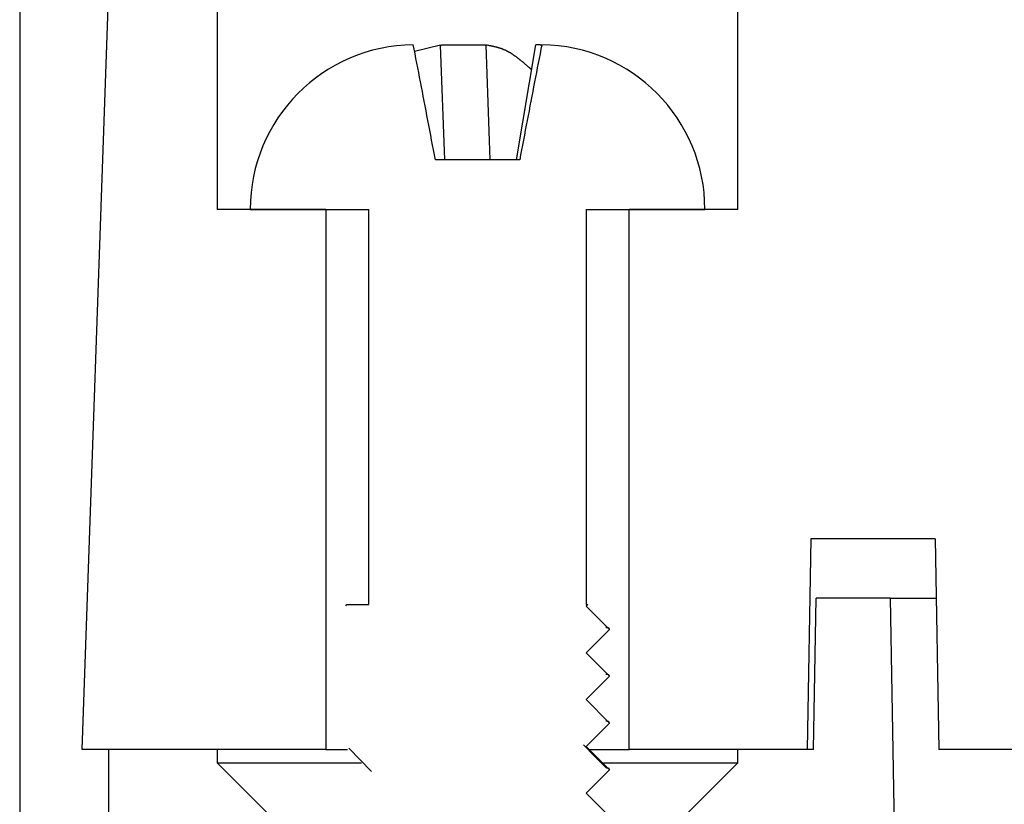
# Model space of a CAD drawing. Units: millimetres. Extents: x 0 to 841, y 0 to 594.
# Drawn here: x 64 to 74, y 409 to 417 of the extents above; entities that cross this region are included whole.
import ezdxf

# ---------------------------------------------------------------- set-up
doc = ezdxf.new("R2010")
doc.units = ezdxf.units.MM
doc.layers.add('LAYER_1', color=179, linetype='Continuous')
doc.layers.add('SLD-0', color=179, linetype='Continuous')

msp = doc.modelspace()

# ---------------------------------------------------------------- linework, layer by layer
at = {"layer": 'LAYER_1'}
msp.add_line((64.4351, 426.142), (64.4351, 359.4754), dxfattribs=at)
at = {"layer": 'SLD-0'}
for p, q in [((66.434, 426.1255), (66.434, 414.942)), ((71.7007, 414.942), (71.7007, 426.142)), ((65.0673, 409.4754), (65.6157, 425.1769)), ((68.4263, 416.5622), (68.4172, 416.6086)), ((68.6938, 416.6051), (68.4304, 416.54)), ((68.6938, 416.6051), (68.7023, 416.6055)), ((68.7352, 415.442), (68.6938, 416.6051)), ((68.7023, 416.6055), (68.7067, 416.6057)), ((68.7067, 416.6057), (68.711, 416.6059)), ((68.711, 416.6059), (68.7153, 416.6061)), ((68.7153, 416.6061), (68.7196, 416.6063)), ((68.7196, 416.6063), (68.7239, 416.6064)), ((68.7239, 416.6064), (68.7282, 416.6066)), ((68.7282, 416.6066), (68.7304, 416.6067)), ((68.7304, 416.6067), (68.7326, 416.6068)), ((68.7326, 416.6068), (68.7348, 416.6069)), ((68.7348, 416.6069), (68.7369, 416.607)), ((68.7369, 416.607), (68.7391, 416.607)), ((68.7391, 416.607), (68.7413, 416.6071)), ((68.7413, 416.6071), (68.7435, 416.6072)), ((68.7435, 416.6072), (68.7457, 416.6073)), ((68.7457, 416.6073), (68.7479, 416.6074)), ((68.7479, 416.6074), (68.7501, 416.6074)), ((68.7501, 416.6074), (68.7523, 416.6075)), ((68.7523, 416.6075), (68.7545, 416.6076)), ((68.7545, 416.6076), (68.7567, 416.6077)), ((68.7567, 416.6077), (68.7589, 416.6077)), ((68.7589, 416.6077), (68.7611, 416.6078)), ((68.7611, 416.6078), (68.7634, 416.6079)), ((68.7634, 416.6079), (68.7656, 416.6079)), ((68.7656, 416.6079), (68.7678, 416.608)), ((68.7678, 416.608), (68.7701, 416.608)), ((68.7701, 416.608), (68.7723, 416.6081)), ((68.7723, 416.6081), (68.7746, 416.6082)), ((68.7746, 416.6082), (68.7768, 416.6082)), ((68.7768, 416.6082), (68.7791, 416.6083)), ((68.7791, 416.6083), (68.7814, 416.6083)), ((68.7814, 416.6083), (68.7837, 416.6083)), ((68.7837, 416.6083), (68.786, 416.6084)), ((68.786, 416.6084), (68.7882, 416.6084)), ((68.7882, 416.6084), (68.7905, 416.6085)), ((68.7905, 416.6085), (68.7928, 416.6085)), ((68.7928, 416.6085), (68.7952, 416.6085)), ((68.7952, 416.6085), (68.7975, 416.6085)), ((68.7975, 416.6085), (68.7998, 416.6086)), ((68.7998, 416.6086), (68.8021, 416.6086)), ((68.8021, 416.6086), (68.8045, 416.6086)), ((68.8045, 416.6086), (68.8068, 416.6086)), ((68.8068, 416.6086), (68.8092, 416.6086)), ((68.8092, 416.6086), (68.8115, 416.6087)), ((68.8115, 416.6087), (68.8139, 416.6087)), ((68.8139, 416.6087), (68.8163, 416.6087)), ((68.8163, 416.6087), (68.8186, 416.6087)), ((68.8186, 416.6087), (68.821, 416.6087)), ((68.821, 416.6087), (68.8234, 416.6087)), ((68.8234, 416.6087), (68.8282, 416.6087)), ((68.8282, 416.6087), (68.8329, 416.6087)), ((68.8329, 416.6087), (68.8377, 416.6087)), ((68.8377, 416.6087), (69.0406, 416.6087)), ((69.0406, 416.6087), (69.0445, 416.6087)), ((69.0445, 416.6087), (69.0485, 416.6087)), ((69.0485, 416.6087), (69.0525, 416.6087)), ((69.0525, 416.6087), (69.0545, 416.6086)), ((69.0545, 416.6086), (69.0564, 416.6086)), ((69.0564, 416.6086), (69.0584, 416.6086)), ((69.0584, 416.6086), (69.0604, 416.6086)), ((69.0604, 416.6086), (69.0623, 416.6086)), ((69.0623, 416.6086), (69.0643, 416.6086)), ((69.0643, 416.6086), (69.0663, 416.6086)), ((69.0663, 416.6086), (69.0682, 416.6086)), ((69.0682, 416.6086), (69.0702, 416.6085)), ((69.0702, 416.6085), (69.0721, 416.6085)), ((69.0721, 416.6085), (69.074, 416.6085)), ((69.074, 416.6085), (69.076, 416.6085)), ((69.076, 416.6085), (69.0779, 416.6085)), ((69.0779, 416.6085), (69.0798, 416.6085)), ((69.0798, 416.6085), (69.0817, 416.6084)), ((69.0817, 416.6084), (69.0836, 416.6084)), ((69.0836, 416.6084), (69.0845, 416.6084)), ((69.0845, 416.6084), (69.0855, 416.6084)), ((69.0855, 416.6084), (69.0864, 416.6084)), ((69.0864, 416.6084), (69.0874, 416.6084)), ((69.0874, 416.6084), (69.0883, 416.6083)), ((69.0883, 416.6083), (69.0892, 416.6083)), ((69.0892, 416.6083), (69.0902, 416.6083)), ((69.0902, 416.6083), (69.0911, 416.6083)), ((69.0911, 416.6083), (69.092, 416.6083)), ((69.092, 416.6083), (69.0929, 416.6083)), ((69.0929, 416.6083), (69.0939, 416.6082)), ((69.0939, 416.6082), (69.0948, 416.6082)), ((69.0948, 416.6082), (69.0957, 416.6082)), ((69.0957, 416.6082), (69.0966, 416.6082)), ((69.0966, 416.6082), (69.0975, 416.6082)), ((69.0975, 416.6082), (69.0984, 416.6081)), ((69.0984, 416.6081), (69.0993, 416.6081)), ((69.0993, 416.6081), (69.1002, 416.6081)), ((69.1002, 416.6081), (69.1011, 416.6081)), ((69.1011, 416.6081), (69.102, 416.6081)), ((69.102, 416.6081), (69.1029, 416.608)), ((69.1029, 416.608), (69.1038, 416.608)), ((69.1038, 416.608), (69.1047, 416.608)), ((69.1047, 416.608), (69.1056, 416.608)), ((69.1056, 416.608), (69.1064, 416.6079)), ((69.1064, 416.6079), (69.1073, 416.6079)), ((69.1073, 416.6079), (69.1082, 416.6079)), ((69.1082, 416.6079), (69.1091, 416.6078)), ((69.1091, 416.6078), (69.1099, 416.6078)), ((69.1099, 416.6078), (69.1108, 416.6078)), ((69.1108, 416.6078), (69.1116, 416.6078)), ((69.1116, 416.6078), (69.1125, 416.6077)), ((69.1125, 416.6077), (69.1133, 416.6077)), ((69.1133, 416.6077), (69.1142, 416.6077)), ((69.1142, 416.6077), (69.115, 416.6076)), ((69.115, 416.6076), (69.1159, 416.6076)), ((69.1159, 416.6076), (69.1167, 416.6076)), ((69.1167, 416.6076), (69.1175, 416.6075)), ((69.1175, 416.6075), (69.1183, 416.6075)), ((69.1183, 416.6075), (69.1192, 416.6075)), ((69.1192, 416.6075), (69.12, 416.6074)), ((69.12, 416.6074), (69.1208, 416.6074)), ((69.1208, 416.6074), (69.1216, 416.6073)), ((69.1216, 416.6073), (69.1224, 416.6073)), ((69.1224, 416.6073), (69.1232, 416.6073)), ((69.1232, 416.6073), (69.124, 416.6072)), ((69.124, 416.6072), (69.1248, 416.6072)), ((69.1248, 416.6072), (69.1256, 416.6071)), ((69.1256, 416.6071), (69.1264, 416.6071)), ((69.1264, 416.6071), (69.1271, 416.607)), ((69.1271, 416.607), (69.1279, 416.607)), ((69.1279, 416.607), (69.1287, 416.6069)), ((69.1287, 416.6069), (69.1294, 416.6069)), ((69.1294, 416.6069), (69.1302, 416.6068)), ((69.1302, 416.6068), (69.1309, 416.6068)), ((69.1309, 416.6068), (69.1317, 416.6067)), ((69.1317, 416.6067), (69.1324, 416.6067)), ((69.1324, 416.6067), (69.1332, 416.6066)), ((69.1332, 416.6066), (69.1339, 416.6066)), ((69.1339, 416.6066), (69.1347, 416.6065)), ((69.1347, 416.6065), (69.1354, 416.6065)), ((69.1354, 416.6065), (69.1361, 416.6064)), ((69.1361, 416.6064), (69.1369, 416.6064)), ((69.1369, 416.6064), (69.1376, 416.6063)), ((69.1376, 416.6063), (69.1383, 416.6063)), ((69.1383, 416.6063), (69.139, 416.6062)), ((69.139, 416.6062), (69.1397, 416.6061)), ((69.1397, 416.6061), (69.1405, 416.6061)), ((69.1405, 416.6061), (69.1419, 416.606)), ((69.1419, 416.606), (69.1433, 416.6058)), ((69.1433, 416.6058), (69.1447, 416.6057)), ((69.1447, 416.6057), (69.1461, 416.6056)), ((69.1461, 416.6056), (69.1475, 416.6055)), ((69.1475, 416.6055), (69.1489, 416.6054)), ((69.1489, 416.6054), (69.1517, 416.6051)), ((69.1664, 416.6025), (69.1517, 416.6051)), ((69.1517, 416.6051), (69.1931, 415.442)), ((69.1738, 416.6012), (69.1664, 416.6025)), ((69.1811, 416.5998), (69.1738, 416.6012)), ((69.1885, 416.5985), (69.1811, 416.5998)), ((69.6554, 416.6087), (69.4572, 415.442)), ((69.7001, 416.6087), (69.6571, 416.6087)), ((69.7001, 416.6087), (69.7175, 416.6086)), ((69.7175, 416.6086), (69.7084, 416.5622)), ((68.4354, 416.5155), (68.4263, 416.5622)), ((68.4445, 416.4687), (68.4354, 416.5155)), ((69.1958, 416.5971), (69.1885, 416.5985)), ((69.2032, 416.5957), (69.1958, 416.5971)), ((69.2068, 416.595), (69.2032, 416.5957)), ((69.2105, 416.5942), (69.2068, 416.595)), ((69.2142, 416.5935), (69.2105, 416.5942)), ((69.2178, 416.5927), (69.2142, 416.5935)), ((69.2215, 416.5919), (69.2178, 416.5927)), ((69.2252, 416.5912), (69.2215, 416.5919)), ((69.2289, 416.5904), (69.2252, 416.5912)), ((69.2325, 416.5896), (69.2289, 416.5904)), ((69.2362, 416.5887), (69.2325, 416.5896)), ((69.2399, 416.5879), (69.2362, 416.5887)), ((69.2435, 416.587), (69.2399, 416.5879)), ((69.2472, 416.5861), (69.2435, 416.587)), ((69.2509, 416.5852), (69.2472, 416.5861)), ((69.2545, 416.5843), (69.2509, 416.5852)), ((69.2582, 416.5834), (69.2545, 416.5843)), ((69.2618, 416.5824), (69.2582, 416.5834)), ((69.2655, 416.5815), (69.2618, 416.5824)), ((69.2692, 416.5805), (69.2655, 416.5815)), ((69.2728, 416.5795), (69.2692, 416.5805)), ((69.2765, 416.5784), (69.2728, 416.5795)), ((69.2801, 416.5773), (69.2765, 416.5784)), ((69.2838, 416.5763), (69.2801, 416.5773)), ((69.2874, 416.5751), (69.2838, 416.5763)), ((69.2911, 416.574), (69.2874, 416.5751)), ((69.2947, 416.5728), (69.2911, 416.574)), ((69.2984, 416.5716), (69.2947, 416.5728)), ((69.302, 416.5704), (69.2984, 416.5716)), ((69.3056, 416.5692), (69.302, 416.5704)), ((69.3093, 416.5679), (69.3056, 416.5692)), ((69.3129, 416.5666), (69.3093, 416.5679)), ((69.3166, 416.5652), (69.3129, 416.5666)), ((69.3202, 416.5639), (69.3166, 416.5652)), ((69.3238, 416.5625), (69.3202, 416.5639)), ((69.3275, 416.561), (69.3238, 416.5625)), ((69.3311, 416.5595), (69.3275, 416.561)), ((69.3347, 416.558), (69.3311, 416.5595)), ((69.3383, 416.5565), (69.3347, 416.558)), ((69.342, 416.5549), (69.3383, 416.5565)), ((69.3456, 416.5533), (69.342, 416.5549)), ((69.3474, 416.5525), (69.3456, 416.5533)), ((69.3492, 416.5517), (69.3474, 416.5525)), ((69.351, 416.5508), (69.3492, 416.5517)), ((69.3528, 416.55), (69.351, 416.5508)), ((69.3546, 416.5491), (69.3528, 416.55)), ((69.3564, 416.5483), (69.3546, 416.5491)), ((69.3582, 416.5474), (69.3564, 416.5483)), ((69.36, 416.5465), (69.3582, 416.5474)), ((69.3618, 416.5456), (69.36, 416.5465)), ((69.3637, 416.5447), (69.3618, 416.5456)), ((69.3655, 416.5438), (69.3637, 416.5447)), ((69.3673, 416.5429), (69.3655, 416.5438)), ((69.3709, 416.541), (69.3673, 416.5429)), ((69.3745, 416.5391), (69.3709, 416.541)), ((69.3781, 416.5371), (69.3745, 416.5391)), ((69.3817, 416.5351), (69.3781, 416.5371)), ((69.3853, 416.5331), (69.3817, 416.5351)), ((69.3889, 416.5311), (69.3853, 416.5331)), ((69.3925, 416.529), (69.3889, 416.5311)), ((69.396, 416.5269), (69.3925, 416.529)), ((69.3996, 416.5247), (69.396, 416.5269)), ((69.4032, 416.5225), (69.3996, 416.5247)), ((69.4068, 416.5203), (69.4032, 416.5225)), ((69.4104, 416.5181), (69.4068, 416.5203)), ((69.414, 416.5158), (69.4104, 416.5181)), ((69.4175, 416.5135), (69.414, 416.5158)), ((69.4211, 416.5112), (69.4175, 416.5135)), ((69.4247, 416.5088), (69.4211, 416.5112)), ((69.4283, 416.5064), (69.4247, 416.5088)), ((69.4318, 416.504), (69.4283, 416.5064)), ((69.4354, 416.5016), (69.4318, 416.504)), ((69.439, 416.4991), (69.4354, 416.5016)), ((69.6993, 416.5155), (69.6902, 416.4687)), ((69.7084, 416.5622), (69.6993, 416.5155)), ((68.4537, 416.4216), (68.4445, 416.4687)), ((68.4628, 416.3744), (68.4537, 416.4216)), ((69.4426, 416.4966), (69.439, 416.4991)), ((69.4461, 416.4941), (69.4426, 416.4966)), ((69.4497, 416.4916), (69.4461, 416.4941)), ((69.4532, 416.489), (69.4497, 416.4916)), ((69.4568, 416.4864), (69.4532, 416.489)), ((69.4604, 416.4838), (69.4568, 416.4864)), ((69.4639, 416.4811), (69.4604, 416.4838)), ((69.4675, 416.4785), (69.4639, 416.4811)), ((69.471, 416.4758), (69.4675, 416.4785)), ((69.4746, 416.4731), (69.471, 416.4758)), ((69.4782, 416.4704), (69.4746, 416.4731)), ((69.4817, 416.4676), (69.4782, 416.4704)), ((69.4853, 416.4648), (69.4817, 416.4676)), ((69.4888, 416.4621), (69.4853, 416.4648)), ((69.4924, 416.4593), (69.4888, 416.4621)), ((69.4959, 416.4564), (69.4924, 416.4593)), ((69.4995, 416.4536), (69.4959, 416.4564)), ((69.503, 416.4507), (69.4995, 416.4536)), ((69.5065, 416.4479), (69.503, 416.4507)), ((69.5101, 416.445), (69.5065, 416.4479)), ((69.5136, 416.4421), (69.5101, 416.445)), ((69.5172, 416.4392), (69.5136, 416.4421)), ((69.5207, 416.4362), (69.5172, 416.4392)), ((69.5243, 416.4333), (69.5207, 416.4362)), ((69.5278, 416.4303), (69.5243, 416.4333)), ((69.5313, 416.4273), (69.5278, 416.4303)), ((69.5349, 416.4244), (69.5313, 416.4273)), ((69.5384, 416.4214), (69.5349, 416.4244)), ((69.542, 416.4184), (69.5384, 416.4214)), ((69.5455, 416.4153), (69.542, 416.4184)), ((69.549, 416.4123), (69.5455, 416.4153)), ((69.5561, 416.4062), (69.549, 416.4123)), ((69.5632, 416.4001), (69.5561, 416.4062)), ((69.681, 416.4216), (69.6719, 416.3744)), ((69.6902, 416.4687), (69.681, 416.4216)), ((68.472, 416.3269), (68.4628, 416.3744)), ((68.4812, 416.2793), (68.472, 416.3269)), ((69.5702, 416.394), (69.5632, 416.4001)), ((69.5773, 416.3878), (69.5702, 416.394)), ((69.5844, 416.3816), (69.5773, 416.3878)), ((69.5914, 416.3754), (69.5844, 416.3816)), ((69.5985, 416.3691), (69.5914, 416.3754)), ((69.6126, 416.3567), (69.5985, 416.3691)), ((69.6627, 416.3269), (69.6534, 416.2793)), ((69.6719, 416.3744), (69.6627, 416.3269)), ((68.4905, 416.2315), (68.4812, 416.2793)), ((68.4997, 416.1835), (68.4905, 416.2315)), ((69.6442, 416.2315), (69.6349, 416.1835)), ((69.6534, 416.2793), (69.6442, 416.2315)), ((68.509, 416.1353), (68.4997, 416.1835)), ((68.5183, 416.0869), (68.509, 416.1353)), ((69.6257, 416.1353), (69.6164, 416.0869)), ((69.6349, 416.1835), (69.6257, 416.1353)), ((68.5276, 416.0383), (68.5183, 416.0869)), ((68.537, 415.9896), (68.5276, 416.0383)), ((69.607, 416.0383), (69.5977, 415.9896)), ((69.6164, 416.0869), (69.607, 416.0383)), ((68.5463, 415.9407), (68.537, 415.9896)), ((68.5557, 415.8916), (68.5463, 415.9407)), ((69.5883, 415.9407), (69.579, 415.8916)), ((69.5977, 415.9896), (69.5883, 415.9407)), ((68.5651, 415.8423), (68.5557, 415.8916)), ((68.5745, 415.7929), (68.5651, 415.8423)), ((69.5696, 415.8423), (69.5601, 415.7929)), ((69.579, 415.8916), (69.5696, 415.8423)), ((68.584, 415.7432), (68.5745, 415.7929)), ((68.5934, 415.6935), (68.584, 415.7432)), ((69.5507, 415.7432), (69.5413, 415.6935)), ((69.5601, 415.7929), (69.5507, 415.7432)), ((68.6029, 415.6435), (68.5934, 415.6935)), ((68.6124, 415.5934), (68.6029, 415.6435)), ((69.5318, 415.6435), (69.5223, 415.5934)), ((69.5413, 415.6935), (69.5318, 415.6435)), ((68.6219, 415.5431), (68.6124, 415.5934)), ((68.6314, 415.4926), (68.6219, 415.5431)), ((69.5128, 415.5431), (69.5033, 415.4926)), ((69.5223, 415.5934), (69.5128, 415.5431)), ((68.641, 415.442), (68.6314, 415.4926)), ((69.4937, 415.442), (68.641, 415.442)), ((69.5033, 415.4926), (69.4937, 415.442)), ((67.534, 414.942), (66.434, 414.942)), ((66.7673, 414.942), (67.9673, 414.942)), ((67.534, 414.942), (67.534, 409.4754)), ((67.9673, 410.942), (67.9673, 414.942)), ((70.1673, 414.942), (70.1673, 410.942)), ((70.1673, 414.942), (71.3673, 414.942)), ((70.6007, 409.4754), (70.6007, 414.942)), ((71.7007, 414.942), (70.6007, 414.942)), ((72.4379, 411.6087), (72.4007, 409.4754)), ((73.6968, 411.6087), (72.4379, 411.6087)), ((73.6968, 411.6087), (73.734, 409.4754)), ((67.734, 410.9303), (67.7457, 410.942)), ((67.7457, 410.942), (67.9673, 410.942)), ((70.1673, 410.942), (70.1824, 410.942)), ((70.1824, 410.942), (70.1673, 410.927)), ((70.1673, 410.927), (70.4007, 410.6936)), ((72.4673, 409.4754), (72.4941, 411.0087)), ((73.2406, 411.0087), (72.4941, 411.0087)), ((73.2406, 411.0087), (73.3343, 405.6386)), ((73.2406, 411.0087), (73.7072, 411.0087)), ((70.4007, 410.687), (70.1673, 410.4536)), ((70.3671, 410.7095), (70.3662, 410.7096)), ((70.368, 410.7093), (70.3671, 410.7095)), ((70.3685, 410.7093), (70.368, 410.7093)), ((70.3689, 410.7092), (70.3685, 410.7093)), ((70.3694, 410.7091), (70.3689, 410.7092)), ((70.3698, 410.7091), (70.3694, 410.7091)), ((70.3703, 410.709), (70.3698, 410.7091)), ((70.3707, 410.7089), (70.3703, 410.709)), ((70.3711, 410.7089), (70.3707, 410.7089)), ((70.3716, 410.7088), (70.3711, 410.7089)), ((70.372, 410.7087), (70.3716, 410.7088)), ((70.3724, 410.7087), (70.372, 410.7087)), ((70.3726, 410.7086), (70.3724, 410.7087)), ((70.3729, 410.7086), (70.3726, 410.7086)), ((70.3731, 410.7086), (70.3729, 410.7086)), ((70.3733, 410.7085), (70.3731, 410.7086)), ((70.3735, 410.7085), (70.3733, 410.7085)), ((70.3737, 410.7085), (70.3735, 410.7085)), ((70.3739, 410.7084), (70.3737, 410.7085)), ((70.3741, 410.7084), (70.3739, 410.7084)), ((70.3743, 410.7084), (70.3741, 410.7084)), ((70.3745, 410.7083), (70.3743, 410.7084)), ((70.3747, 410.7083), (70.3745, 410.7083)), ((70.3749, 410.7083), (70.3747, 410.7083)), ((70.3751, 410.7082), (70.3749, 410.7083)), ((70.3753, 410.7082), (70.3751, 410.7082)), ((70.3755, 410.7082), (70.3753, 410.7082)), ((70.3757, 410.7081), (70.3755, 410.7082)), ((70.3759, 410.7081), (70.3757, 410.7081)), ((70.3761, 410.7081), (70.3759, 410.7081)), ((70.3763, 410.708), (70.3761, 410.7081)), ((70.3765, 410.708), (70.3763, 410.708)), ((70.3767, 410.708), (70.3765, 410.708)), ((70.3769, 410.7079), (70.3767, 410.708)), ((70.3771, 410.7079), (70.3769, 410.7079)), ((70.3773, 410.7079), (70.3771, 410.7079)), ((70.3775, 410.7078), (70.3773, 410.7079)), ((70.3777, 410.7078), (70.3775, 410.7078)), ((70.3779, 410.7078), (70.3777, 410.7078)), ((70.3781, 410.7077), (70.3779, 410.7078)), ((70.3782, 410.7077), (70.3781, 410.7077)), ((70.3784, 410.7077), (70.3782, 410.7077)), ((70.3786, 410.7076), (70.3784, 410.7077)), ((70.3788, 410.7076), (70.3786, 410.7076)), ((70.379, 410.7076), (70.3788, 410.7076)), ((70.3792, 410.7075), (70.379, 410.7076)), ((70.3794, 410.7075), (70.3792, 410.7075)), ((70.3795, 410.7075), (70.3794, 410.7075)), ((70.3797, 410.7074), (70.3795, 410.7075)), ((70.3799, 410.7074), (70.3797, 410.7074)), ((70.3801, 410.7074), (70.3799, 410.7074)), ((70.3802, 410.7073), (70.3801, 410.7074)), ((70.3804, 410.7073), (70.3802, 410.7073)), ((70.3806, 410.7073), (70.3804, 410.7073)), ((70.3808, 410.7072), (70.3806, 410.7073)), ((70.381, 410.7072), (70.3808, 410.7072)), ((70.3811, 410.7072), (70.381, 410.7072)), ((70.3813, 410.7071), (70.3811, 410.7072)), ((70.3815, 410.7071), (70.3813, 410.7071)), ((70.3816, 410.7071), (70.3815, 410.7071)), ((70.3818, 410.7071), (70.3816, 410.7071)), ((70.382, 410.707), (70.3818, 410.7071)), ((70.3821, 410.707), (70.382, 410.707)), ((70.3823, 410.707), (70.3821, 410.707)), ((70.3825, 410.7069), (70.3823, 410.707)), ((70.3826, 410.7069), (70.3825, 410.7069)), ((70.3828, 410.7069), (70.3826, 410.7069)), ((70.383, 410.7068), (70.3828, 410.7069)), ((70.3831, 410.7068), (70.383, 410.7068)), ((70.3833, 410.7068), (70.3831, 410.7068)), ((70.3835, 410.7067), (70.3833, 410.7068)), ((70.3836, 410.7067), (70.3835, 410.7067)), ((70.3838, 410.7067), (70.3836, 410.7067)), ((70.3839, 410.7066), (70.3838, 410.7067)), ((70.3841, 410.7066), (70.3839, 410.7066)), ((70.3843, 410.7066), (70.3841, 410.7066)), ((70.3844, 410.7065), (70.3843, 410.7066)), ((70.3846, 410.7065), (70.3844, 410.7065)), ((70.3847, 410.7065), (70.3846, 410.7065)), ((70.3849, 410.7064), (70.3847, 410.7065)), ((70.385, 410.7064), (70.3849, 410.7064)), ((70.3852, 410.7064), (70.385, 410.7064)), ((70.3853, 410.7063), (70.3852, 410.7064)), ((70.3855, 410.7063), (70.3853, 410.7063)), ((70.3856, 410.7063), (70.3855, 410.7063)), ((70.3858, 410.7062), (70.3856, 410.7063)), ((70.3861, 410.7062), (70.3858, 410.7062)), ((70.3864, 410.7061), (70.3861, 410.7062)), ((70.3867, 410.706), (70.3864, 410.7061)), ((70.3869, 410.706), (70.3867, 410.706)), ((70.3872, 410.7059), (70.3869, 410.706)), ((70.3875, 410.7059), (70.3872, 410.7059)), ((70.3878, 410.7058), (70.3875, 410.7059)), ((70.388, 410.7057), (70.3878, 410.7058)), ((70.3883, 410.7057), (70.388, 410.7057)), ((70.3886, 410.7056), (70.3883, 410.7057)), ((70.3888, 410.7055), (70.3886, 410.7056)), ((70.3891, 410.7055), (70.3888, 410.7055)), ((70.3894, 410.7054), (70.3891, 410.7055)), ((70.3896, 410.7053), (70.3894, 410.7054)), ((70.3899, 410.7053), (70.3896, 410.7053)), ((70.3901, 410.7052), (70.3899, 410.7053)), ((70.3904, 410.7052), (70.3901, 410.7052)), ((70.3906, 410.7051), (70.3904, 410.7052)), ((70.3908, 410.705), (70.3906, 410.7051)), ((70.3911, 410.705), (70.3908, 410.705)), ((70.3913, 410.7049), (70.3911, 410.705)), ((70.3915, 410.7048), (70.3913, 410.7049)), ((70.3918, 410.7048), (70.3915, 410.7048)), ((70.392, 410.7047), (70.3918, 410.7048)), ((70.3922, 410.7046), (70.392, 410.7047)), ((70.3924, 410.7046), (70.3922, 410.7046)), ((70.3926, 410.7045), (70.3924, 410.7046)), ((70.3929, 410.7045), (70.3926, 410.7045)), ((70.3931, 410.7044), (70.3929, 410.7045)), ((70.3933, 410.7043), (70.3931, 410.7044)), ((70.3935, 410.7043), (70.3933, 410.7043)), ((70.3937, 410.7042), (70.3935, 410.7043)), ((70.3939, 410.7041), (70.3937, 410.7042)), ((70.3941, 410.7041), (70.3939, 410.7041)), ((70.3943, 410.704), (70.3941, 410.7041)), ((70.3945, 410.7039), (70.3943, 410.704)), ((70.3946, 410.7039), (70.3945, 410.7039)), ((70.3948, 410.7038), (70.3946, 410.7039)), ((70.395, 410.7038), (70.3948, 410.7038)), ((70.3952, 410.7037), (70.395, 410.7038)), ((70.3954, 410.7036), (70.3952, 410.7037)), ((70.3955, 410.7036), (70.3954, 410.7036)), ((70.3957, 410.7035), (70.3955, 410.7036)), ((70.3959, 410.7034), (70.3957, 410.7035)), ((70.396, 410.7034), (70.3959, 410.7034)), ((70.3962, 410.7033), (70.396, 410.7034)), ((70.3964, 410.7033), (70.3962, 410.7033)), ((70.3965, 410.7032), (70.3964, 410.7033)), ((70.3967, 410.7031), (70.3965, 410.7032)), ((70.3968, 410.7031), (70.3967, 410.7031)), ((70.397, 410.703), (70.3968, 410.7031)), ((70.3971, 410.7029), (70.397, 410.703)), ((70.3973, 410.7029), (70.3971, 410.7029)), ((70.3974, 410.7028), (70.3973, 410.7029)), ((70.3976, 410.7028), (70.3974, 410.7028)), ((70.3977, 410.7027), (70.3976, 410.7028)), ((70.3979, 410.7026), (70.3977, 410.7027)), ((70.398, 410.7026), (70.3979, 410.7026)), ((70.3981, 410.7025), (70.398, 410.7026)), ((70.3982, 410.7024), (70.3981, 410.7025)), ((70.3984, 410.7024), (70.3982, 410.7024)), ((70.3985, 410.7023), (70.3984, 410.7024)), ((70.3986, 410.7023), (70.3985, 410.7023)), ((70.3987, 410.7022), (70.3986, 410.7023)), ((70.3989, 410.7021), (70.3987, 410.7022)), ((70.399, 410.7021), (70.3989, 410.7021)), ((70.3991, 410.702), (70.399, 410.7021)), ((70.3992, 410.7019), (70.3991, 410.702)), ((70.3993, 410.7019), (70.3992, 410.7019)), ((70.3994, 410.7018), (70.3993, 410.7019)), ((70.3995, 410.7018), (70.3994, 410.7018)), ((70.3996, 410.7017), (70.3995, 410.7018)), ((70.3997, 410.7016), (70.3996, 410.7017)), ((70.4007, 410.6936), (70.4008, 410.6939)), ((70.4007, 410.6936), (70.4007, 410.687)), ((70.4008, 410.6939), (70.401, 410.6941)), ((70.401, 410.6941), (70.4011, 410.6943)), ((70.4011, 410.6943), (70.4012, 410.6945)), ((70.4012, 410.6945), (70.4013, 410.6946)), ((70.4013, 410.6946), (70.4014, 410.6947)), ((70.4014, 410.6948), (70.4015, 410.695)), ((70.4014, 410.6947), (70.4014, 410.6948)), ((70.4015, 410.695), (70.4016, 410.6951)), ((70.4016, 410.6951), (70.4017, 410.6952)), ((70.4017, 410.6953), (70.4018, 410.6954)), ((70.4017, 410.6952), (70.4017, 410.6953)), ((70.4018, 410.6956), (70.4019, 410.6957)), ((70.4018, 410.6954), (70.4018, 410.6956)), ((70.4019, 410.6957), (70.402, 410.6958)), ((70.402, 410.6959), (70.4021, 410.696)), ((70.402, 410.6958), (70.402, 410.6959)), ((70.4021, 410.6962), (70.4022, 410.6963)), ((70.4021, 410.696), (70.4021, 410.6962)), ((70.4022, 410.6964), (70.4023, 410.6965)), ((70.4022, 410.6963), (70.4022, 410.6964)), ((70.4023, 410.6966), (70.4023, 410.6968)), ((70.4023, 410.6965), (70.4023, 410.6966)), ((70.1673, 410.4536), (70.4007, 410.2203)), ((70.3671, 410.2361), (70.3662, 410.2363)), ((70.368, 410.236), (70.3671, 410.2361)), ((70.3685, 410.2359), (70.368, 410.236)), ((70.3689, 410.2359), (70.3685, 410.2359)), ((70.3694, 410.2358), (70.3689, 410.2359)), ((70.3698, 410.2357), (70.3694, 410.2358)), ((70.3703, 410.2357), (70.3698, 410.2357)), ((70.3707, 410.2356), (70.3703, 410.2357)), ((70.3711, 410.2355), (70.3707, 410.2356)), ((70.3716, 410.2355), (70.3711, 410.2355)), ((70.372, 410.2354), (70.3716, 410.2355)), ((70.3724, 410.2353), (70.372, 410.2354)), ((70.3726, 410.2353), (70.3724, 410.2353)), ((70.3729, 410.2353), (70.3726, 410.2353)), ((70.3731, 410.2352), (70.3729, 410.2353)), ((70.3733, 410.2352), (70.3731, 410.2352)), ((70.3735, 410.2352), (70.3733, 410.2352)), ((70.3737, 410.2351), (70.3735, 410.2352)), ((70.3739, 410.2351), (70.3737, 410.2351)), ((70.3741, 410.2351), (70.3739, 410.2351)), ((70.3743, 410.235), (70.3741, 410.2351)), ((70.3745, 410.235), (70.3743, 410.235)), ((70.3747, 410.235), (70.3745, 410.235)), ((70.3749, 410.2349), (70.3747, 410.235)), ((70.3751, 410.2349), (70.3749, 410.2349)), ((70.3753, 410.2349), (70.3751, 410.2349)), ((70.3755, 410.2348), (70.3753, 410.2349)), ((70.3757, 410.2348), (70.3755, 410.2348)), ((70.3759, 410.2348), (70.3757, 410.2348)), ((70.3761, 410.2347), (70.3759, 410.2348)), ((70.3763, 410.2347), (70.3761, 410.2347)), ((70.3765, 410.2347), (70.3763, 410.2347)), ((70.3767, 410.2346), (70.3765, 410.2347)), ((70.3769, 410.2346), (70.3767, 410.2346)), ((70.3771, 410.2346), (70.3769, 410.2346)), ((70.3773, 410.2345), (70.3771, 410.2346)), ((70.3775, 410.2345), (70.3773, 410.2345)), ((70.3777, 410.2345), (70.3775, 410.2345)), ((70.3779, 410.2344), (70.3777, 410.2345)), ((70.3781, 410.2344), (70.3779, 410.2344)), ((70.3782, 410.2344), (70.3781, 410.2344)), ((70.3784, 410.2343), (70.3782, 410.2344)), ((70.3786, 410.2343), (70.3784, 410.2343)), ((70.3788, 410.2343), (70.3786, 410.2343)), ((70.379, 410.2342), (70.3788, 410.2343)), ((70.3792, 410.2342), (70.379, 410.2342)), ((70.3794, 410.2342), (70.3792, 410.2342)), ((70.3795, 410.2341), (70.3794, 410.2342)), ((70.3797, 410.2341), (70.3795, 410.2341)), ((70.3799, 410.2341), (70.3797, 410.2341)), ((70.3801, 410.234), (70.3799, 410.2341)), ((70.3802, 410.234), (70.3801, 410.234)), ((70.3804, 410.234), (70.3802, 410.234)), ((70.3806, 410.2339), (70.3804, 410.234)), ((70.3808, 410.2339), (70.3806, 410.2339)), ((70.381, 410.2339), (70.3808, 410.2339)), ((70.3811, 410.2338), (70.381, 410.2339)), ((70.3813, 410.2338), (70.3811, 410.2338)), ((70.3815, 410.2338), (70.3813, 410.2338)), ((70.3816, 410.2337), (70.3815, 410.2338)), ((70.3818, 410.2337), (70.3816, 410.2337)), ((70.382, 410.2337), (70.3818, 410.2337)), ((70.3821, 410.2337), (70.382, 410.2337)), ((70.3823, 410.2336), (70.3821, 410.2337)), ((70.3825, 410.2336), (70.3823, 410.2336)), ((70.3826, 410.2336), (70.3825, 410.2336)), ((70.3828, 410.2335), (70.3826, 410.2336)), ((70.383, 410.2335), (70.3828, 410.2335)), ((70.3831, 410.2335), (70.383, 410.2335)), ((70.3833, 410.2334), (70.3831, 410.2335)), ((70.3835, 410.2334), (70.3833, 410.2334)), ((70.3836, 410.2334), (70.3835, 410.2334)), ((70.3838, 410.2333), (70.3836, 410.2334)), ((70.3839, 410.2333), (70.3838, 410.2333)), ((70.3841, 410.2333), (70.3839, 410.2333)), ((70.3843, 410.2332), (70.3841, 410.2333)), ((70.3844, 410.2332), (70.3843, 410.2332)), ((70.3846, 410.2332), (70.3844, 410.2332)), ((70.3847, 410.2331), (70.3846, 410.2332)), ((70.3849, 410.2331), (70.3847, 410.2331)), ((70.385, 410.2331), (70.3849, 410.2331)), ((70.3852, 410.233), (70.385, 410.2331)), ((70.3853, 410.233), (70.3852, 410.233)), ((70.3855, 410.233), (70.3853, 410.233)), ((70.3856, 410.2329), (70.3855, 410.233)), ((70.3858, 410.2329), (70.3856, 410.2329)), ((70.3861, 410.2328), (70.3858, 410.2329)), ((70.3864, 410.2328), (70.3861, 410.2328)), ((70.3867, 410.2327), (70.3864, 410.2328)), ((70.3869, 410.2327), (70.3867, 410.2327)), ((70.3872, 410.2326), (70.3869, 410.2327)), ((70.3875, 410.2325), (70.3872, 410.2326)), ((70.3878, 410.2325), (70.3875, 410.2325)), ((70.388, 410.2324), (70.3878, 410.2325)), ((70.3883, 410.2323), (70.388, 410.2324)), ((70.3886, 410.2323), (70.3883, 410.2323)), ((70.3888, 410.2322), (70.3886, 410.2323)), ((70.3891, 410.2321), (70.3888, 410.2322)), ((70.3894, 410.2321), (70.3891, 410.2321)), ((70.3896, 410.232), (70.3894, 410.2321)), ((70.3899, 410.2319), (70.3896, 410.232)), ((70.3901, 410.2319), (70.3899, 410.2319)), ((70.3904, 410.2318), (70.3901, 410.2319)), ((70.3906, 410.2318), (70.3904, 410.2318)), ((70.3908, 410.2317), (70.3906, 410.2318)), ((70.3911, 410.2316), (70.3908, 410.2317)), ((70.3913, 410.2316), (70.3911, 410.2316)), ((70.3915, 410.2315), (70.3913, 410.2316)), ((70.3918, 410.2314), (70.3915, 410.2315)), ((70.392, 410.2314), (70.3918, 410.2314)), ((70.3922, 410.2313), (70.392, 410.2314)), ((70.3924, 410.2312), (70.3922, 410.2313)), ((70.3926, 410.2312), (70.3924, 410.2312)), ((70.3929, 410.2311), (70.3926, 410.2312)), ((70.3931, 410.2311), (70.3929, 410.2311)), ((70.3933, 410.231), (70.3931, 410.2311)), ((70.3935, 410.2309), (70.3933, 410.231)), ((70.3937, 410.2309), (70.3935, 410.2309)), ((70.3939, 410.2308), (70.3937, 410.2309)), ((70.3941, 410.2307), (70.3939, 410.2308)), ((70.3943, 410.2307), (70.3941, 410.2307)), ((70.3945, 410.2306), (70.3943, 410.2307)), ((70.3946, 410.2306), (70.3945, 410.2306)), ((70.3948, 410.2305), (70.3946, 410.2306)), ((70.395, 410.2304), (70.3948, 410.2305)), ((70.3952, 410.2304), (70.395, 410.2304)), ((70.3954, 410.2303), (70.3952, 410.2304)), ((70.3955, 410.2302), (70.3954, 410.2303)), ((70.3957, 410.2302), (70.3955, 410.2302)), ((70.3959, 410.2301), (70.3957, 410.2302)), ((70.396, 410.23), (70.3959, 410.2301)), ((70.3962, 410.23), (70.396, 410.23)), ((70.3964, 410.2299), (70.3962, 410.23)), ((70.3965, 410.2299), (70.3964, 410.2299)), ((70.3967, 410.2298), (70.3965, 410.2299)), ((70.3968, 410.2297), (70.3967, 410.2298)), ((70.397, 410.2297), (70.3968, 410.2297)), ((70.3971, 410.2296), (70.397, 410.2297)), ((70.3973, 410.2295), (70.3971, 410.2296)), ((70.3974, 410.2295), (70.3973, 410.2295)), ((70.3976, 410.2294), (70.3974, 410.2295)), ((70.3977, 410.2294), (70.3976, 410.2294)), ((70.3979, 410.2293), (70.3977, 410.2294)), ((70.398, 410.2292), (70.3979, 410.2293)), ((70.3981, 410.2292), (70.398, 410.2292)), ((70.3982, 410.2291), (70.3981, 410.2292)), ((70.3984, 410.229), (70.3982, 410.2291)), ((70.3985, 410.229), (70.3984, 410.229)), ((70.3986, 410.2289), (70.3985, 410.229)), ((70.3987, 410.2289), (70.3986, 410.2289)), ((70.3989, 410.2288), (70.3987, 410.2289)), ((70.399, 410.2287), (70.3989, 410.2288)), ((70.3991, 410.2287), (70.399, 410.2287)), ((70.3992, 410.2286), (70.3991, 410.2287)), ((70.3993, 410.2286), (70.3992, 410.2286)), ((70.3994, 410.2285), (70.3993, 410.2286)), ((70.3995, 410.2284), (70.3994, 410.2285)), ((70.3996, 410.2284), (70.3995, 410.2284)), ((70.3997, 410.2283), (70.3996, 410.2284)), ((70.4007, 410.2136), (70.1673, 409.9803)), ((70.4007, 410.2203), (70.4008, 410.2205)), ((70.4007, 410.2203), (70.4007, 410.2136)), ((70.4008, 410.2205), (70.401, 410.2208)), ((70.401, 410.2208), (70.4011, 410.221)), ((70.4011, 410.221), (70.4012, 410.2211)), ((70.4012, 410.2211), (70.4013, 410.2213)), ((70.4013, 410.2213), (70.4014, 410.2214)), ((70.4014, 410.2215), (70.4015, 410.2216)), ((70.4014, 410.2214), (70.4014, 410.2215)), ((70.4015, 410.2216), (70.4016, 410.2217)), ((70.4016, 410.2217), (70.4017, 410.2219)), ((70.4017, 410.222), (70.4018, 410.2221)), ((70.4017, 410.2219), (70.4017, 410.222)), ((70.4018, 410.2222), (70.4019, 410.2223)), ((70.4018, 410.2221), (70.4018, 410.2222)), ((70.4019, 410.2223), (70.402, 410.2225)), ((70.402, 410.2226), (70.4021, 410.2227)), ((70.402, 410.2225), (70.402, 410.2226)), ((70.4021, 410.2228), (70.4022, 410.2229)), ((70.4021, 410.2227), (70.4021, 410.2228)), ((70.4022, 410.2231), (70.4023, 410.2232)), ((70.4022, 410.2229), (70.4022, 410.2231)), ((70.4023, 410.2233), (70.4023, 410.2234)), ((70.4023, 410.2232), (70.4023, 410.2233)), ((70.1673, 409.9803), (70.4007, 409.747)), ((70.4007, 409.7403), (70.1673, 409.507)), ((70.3671, 409.7628), (70.3662, 409.7629)), ((70.368, 409.7627), (70.3671, 409.7628)), ((70.3685, 409.7626), (70.368, 409.7627)), ((70.3689, 409.7625), (70.3685, 409.7626)), ((70.3694, 409.7625), (70.3689, 409.7625)), ((70.3698, 409.7624), (70.3694, 409.7625)), ((70.3703, 409.7623), (70.3698, 409.7624)), ((70.3707, 409.7623), (70.3703, 409.7623)), ((70.3711, 409.7622), (70.3707, 409.7623)), ((70.3716, 409.7621), (70.3711, 409.7622)), ((70.372, 409.7621), (70.3716, 409.7621)), ((70.3724, 409.762), (70.372, 409.7621)), ((70.3726, 409.762), (70.3724, 409.762)), ((70.3729, 409.7619), (70.3726, 409.762)), ((70.3731, 409.7619), (70.3729, 409.7619)), ((70.3733, 409.7619), (70.3731, 409.7619)), ((70.3735, 409.7618), (70.3733, 409.7619)), ((70.3737, 409.7618), (70.3735, 409.7618)), ((70.3739, 409.7618), (70.3737, 409.7618)), ((70.3741, 409.7617), (70.3739, 409.7618)), ((70.3743, 409.7617), (70.3741, 409.7617)), ((70.3745, 409.7617), (70.3743, 409.7617)), ((70.3747, 409.7616), (70.3745, 409.7617)), ((70.3749, 409.7616), (70.3747, 409.7616)), ((70.3751, 409.7616), (70.3749, 409.7616)), ((70.3753, 409.7615), (70.3751, 409.7616)), ((70.3755, 409.7615), (70.3753, 409.7615)), ((70.3757, 409.7615), (70.3755, 409.7615)), ((70.3759, 409.7614), (70.3757, 409.7615)), ((70.3761, 409.7614), (70.3759, 409.7614)), ((70.3763, 409.7614), (70.3761, 409.7614)), ((70.3765, 409.7613), (70.3763, 409.7614)), ((70.3767, 409.7613), (70.3765, 409.7613)), ((70.3769, 409.7613), (70.3767, 409.7613)), ((70.3771, 409.7612), (70.3769, 409.7613)), ((70.3773, 409.7612), (70.3771, 409.7612)), ((70.3775, 409.7612), (70.3773, 409.7612)), ((70.3777, 409.7611), (70.3775, 409.7612)), ((70.3779, 409.7611), (70.3777, 409.7611)), ((70.3781, 409.7611), (70.3779, 409.7611)), ((70.3782, 409.761), (70.3781, 409.7611)), ((70.3784, 409.761), (70.3782, 409.761)), ((70.3786, 409.761), (70.3784, 409.761)), ((70.3788, 409.7609), (70.3786, 409.761)), ((70.379, 409.7609), (70.3788, 409.7609)), ((70.3792, 409.7609), (70.379, 409.7609)), ((70.3794, 409.7608), (70.3792, 409.7609)), ((70.3795, 409.7608), (70.3794, 409.7608)), ((70.3797, 409.7608), (70.3795, 409.7608)), ((70.3799, 409.7607), (70.3797, 409.7608)), ((70.3801, 409.7607), (70.3799, 409.7607)), ((70.3802, 409.7607), (70.3801, 409.7607)), ((70.3804, 409.7606), (70.3802, 409.7607)), ((70.3806, 409.7606), (70.3804, 409.7606)), ((70.3808, 409.7606), (70.3806, 409.7606)), ((70.381, 409.7605), (70.3808, 409.7606)), ((70.3811, 409.7605), (70.381, 409.7605)), ((70.3813, 409.7605), (70.3811, 409.7605)), ((70.3815, 409.7604), (70.3813, 409.7605)), ((70.3816, 409.7604), (70.3815, 409.7604)), ((70.3818, 409.7604), (70.3816, 409.7604)), ((70.382, 409.7604), (70.3818, 409.7604)), ((70.3821, 409.7603), (70.382, 409.7604)), ((70.3823, 409.7603), (70.3821, 409.7603)), ((70.3825, 409.7603), (70.3823, 409.7603)), ((70.3826, 409.7602), (70.3825, 409.7603)), ((70.3828, 409.7602), (70.3826, 409.7602)), ((70.383, 409.7602), (70.3828, 409.7602)), ((70.3831, 409.7601), (70.383, 409.7602)), ((70.3833, 409.7601), (70.3831, 409.7601)), ((70.3835, 409.7601), (70.3833, 409.7601)), ((70.3836, 409.76), (70.3835, 409.7601)), ((70.3838, 409.76), (70.3836, 409.76)), ((70.3839, 409.76), (70.3838, 409.76)), ((70.3841, 409.7599), (70.3839, 409.76)), ((70.3843, 409.7599), (70.3841, 409.7599)), ((70.3844, 409.7599), (70.3843, 409.7599)), ((70.3846, 409.7598), (70.3844, 409.7599)), ((70.3847, 409.7598), (70.3846, 409.7598)), ((70.3849, 409.7598), (70.3847, 409.7598)), ((70.385, 409.7597), (70.3849, 409.7598)), ((70.3852, 409.7597), (70.385, 409.7597)), ((70.3853, 409.7597), (70.3852, 409.7597)), ((70.3855, 409.7596), (70.3853, 409.7597)), ((70.3856, 409.7596), (70.3855, 409.7596)), ((70.3858, 409.7596), (70.3856, 409.7596)), ((70.3861, 409.7595), (70.3858, 409.7596)), ((70.3864, 409.7594), (70.3861, 409.7595)), ((70.3867, 409.7594), (70.3864, 409.7594)), ((70.3869, 409.7593), (70.3867, 409.7594)), ((70.3872, 409.7593), (70.3869, 409.7593)), ((70.3875, 409.7592), (70.3872, 409.7593)), ((70.3878, 409.7591), (70.3875, 409.7592)), ((70.388, 409.7591), (70.3878, 409.7591)), ((70.3883, 409.759), (70.388, 409.7591)), ((70.3886, 409.7589), (70.3883, 409.759)), ((70.3888, 409.7589), (70.3886, 409.7589)), ((70.3891, 409.7588), (70.3888, 409.7589)), ((70.3894, 409.7587), (70.3891, 409.7588)), ((70.3896, 409.7587), (70.3894, 409.7587)), ((70.3899, 409.7586), (70.3896, 409.7587)), ((70.3901, 409.7585), (70.3899, 409.7586)), ((70.3904, 409.7585), (70.3901, 409.7585)), ((70.3906, 409.7584), (70.3904, 409.7585)), ((70.3908, 409.7584), (70.3906, 409.7584)), ((70.3911, 409.7583), (70.3908, 409.7584)), ((70.3913, 409.7582), (70.3911, 409.7583)), ((70.3915, 409.7582), (70.3913, 409.7582)), ((70.3918, 409.7581), (70.3915, 409.7582)), ((70.392, 409.758), (70.3918, 409.7581)), ((70.3922, 409.758), (70.392, 409.758)), ((70.3924, 409.7579), (70.3922, 409.758)), ((70.3926, 409.7578), (70.3924, 409.7579)), ((70.3929, 409.7578), (70.3926, 409.7578)), ((70.3931, 409.7577), (70.3929, 409.7578)), ((70.3933, 409.7577), (70.3931, 409.7577)), ((70.3935, 409.7576), (70.3933, 409.7577)), ((70.3937, 409.7575), (70.3935, 409.7576)), ((70.3939, 409.7575), (70.3937, 409.7575)), ((70.3941, 409.7574), (70.3939, 409.7575)), ((70.3943, 409.7573), (70.3941, 409.7574)), ((70.3945, 409.7573), (70.3943, 409.7573)), ((70.3946, 409.7572), (70.3945, 409.7573)), ((70.3948, 409.7572), (70.3946, 409.7572)), ((70.395, 409.7571), (70.3948, 409.7572)), ((70.3952, 409.757), (70.395, 409.7571)), ((70.3954, 409.757), (70.3952, 409.757)), ((70.3955, 409.7569), (70.3954, 409.757)), ((70.3957, 409.7568), (70.3955, 409.7569)), ((70.3959, 409.7568), (70.3957, 409.7568)), ((70.396, 409.7567), (70.3959, 409.7568)), ((70.3962, 409.7567), (70.396, 409.7567)), ((70.3964, 409.7566), (70.3962, 409.7567)), ((70.3965, 409.7565), (70.3964, 409.7566)), ((70.3967, 409.7565), (70.3965, 409.7565)), ((70.3968, 409.7564), (70.3967, 409.7565)), ((70.397, 409.7563), (70.3968, 409.7564)), ((70.3971, 409.7563), (70.397, 409.7563)), ((70.3973, 409.7562), (70.3971, 409.7563)), ((70.3974, 409.7562), (70.3973, 409.7562)), ((70.3976, 409.7561), (70.3974, 409.7562)), ((70.3977, 409.756), (70.3976, 409.7561)), ((70.3979, 409.756), (70.3977, 409.756)), ((70.398, 409.7559), (70.3979, 409.756)), ((70.3981, 409.7558), (70.398, 409.7559)), ((70.3982, 409.7558), (70.3981, 409.7558)), ((70.3984, 409.7557), (70.3982, 409.7558)), ((70.3985, 409.7557), (70.3984, 409.7557)), ((70.3986, 409.7556), (70.3985, 409.7557)), ((70.3987, 409.7555), (70.3986, 409.7556)), ((70.3989, 409.7555), (70.3987, 409.7555)), ((70.399, 409.7554), (70.3989, 409.7555)), ((70.3991, 409.7553), (70.399, 409.7554)), ((70.3992, 409.7553), (70.3991, 409.7553)), ((70.3993, 409.7552), (70.3992, 409.7553)), ((70.3994, 409.7552), (70.3993, 409.7552)), ((70.3995, 409.7551), (70.3994, 409.7552)), ((70.3996, 409.755), (70.3995, 409.7551)), ((70.3997, 409.755), (70.3996, 409.755)), ((70.4007, 409.747), (70.4008, 409.7472)), ((70.4007, 409.747), (70.4007, 409.7403)), ((70.4008, 409.7472), (70.401, 409.7474)), ((70.401, 409.7474), (70.4011, 409.7477)), ((70.4011, 409.7477), (70.4012, 409.7478)), ((70.4012, 409.7478), (70.4013, 409.7479)), ((70.4013, 409.7479), (70.4014, 409.748)), ((70.4014, 409.7482), (70.4015, 409.7483)), ((70.4014, 409.748), (70.4014, 409.7482)), ((70.4015, 409.7483), (70.4016, 409.7484)), ((70.4016, 409.7484), (70.4017, 409.7485)), ((70.4017, 409.7486), (70.4018, 409.7488)), ((70.4017, 409.7485), (70.4017, 409.7486)), ((70.4018, 409.7489), (70.4019, 409.749)), ((70.4018, 409.7488), (70.4018, 409.7489)), ((70.4019, 409.749), (70.402, 409.7491)), ((70.402, 409.7492), (70.4021, 409.7494)), ((70.402, 409.7491), (70.402, 409.7492)), ((70.4021, 409.7495), (70.4022, 409.7496)), ((70.4021, 409.7494), (70.4021, 409.7495)), ((70.4022, 409.7497), (70.4023, 409.7498)), ((70.4022, 409.7496), (70.4022, 409.7497)), ((70.4023, 409.75), (70.4023, 409.7501)), ((70.4023, 409.7498), (70.4023, 409.75)), ((67.534, 409.4754), (65.0673, 409.4754)), ((65.334, 409.4754), (65.334, 408.8087)), ((66.434, 409.4754), (65.334, 409.4754)), ((66.434, 409.4754), (66.434, 409.342)), ((67.534, 409.4754), (67.751, 409.4754)), ((67.7639, 409.4886), (67.8786, 409.3718)), ((70.2551, 409.4064), (70.1406, 409.5233)), ((70.1673, 409.507), (70.4007, 409.2736)), ((70.1898, 409.4754), (70.6007, 409.4754)), ((72.4007, 409.4754), (70.6007, 409.4754)), ((71.7007, 409.342), (71.7007, 409.4754)), ((72.4673, 409.4754), (71.7007, 409.4754)), ((74.534, 409.4754), (73.734, 409.4754)), ((66.434, 409.342), (67.8932, 409.342)), ((66.434, 409.342), (66.9673, 408.8087)), ((67.8786, 409.3718), (67.9931, 409.2549)), ((70.3697, 409.2895), (70.2551, 409.4064)), ((70.3407, 409.342), (71.7007, 409.342)), ((71.1673, 408.8087), (71.7007, 409.342)), ((70.4007, 409.267), (70.1673, 409.0336)), ((70.3671, 409.2895), (70.3662, 409.2896)), ((70.368, 409.2893), (70.3671, 409.2895)), ((70.3685, 409.2893), (70.368, 409.2893)), ((70.3689, 409.2892), (70.3685, 409.2893)), ((70.3694, 409.2891), (70.3689, 409.2892)), ((70.3698, 409.2891), (70.3694, 409.2891)), ((70.3703, 409.289), (70.3698, 409.2891)), ((70.3707, 409.2889), (70.3703, 409.289)), ((70.3711, 409.2889), (70.3707, 409.2889)), ((70.3716, 409.2888), (70.3711, 409.2889)), ((70.372, 409.2887), (70.3716, 409.2888)), ((70.3724, 409.2887), (70.372, 409.2887)), ((70.3726, 409.2886), (70.3724, 409.2887)), ((70.3729, 409.2886), (70.3726, 409.2886)), ((70.3731, 409.2886), (70.3729, 409.2886)), ((70.3733, 409.2885), (70.3731, 409.2886)), ((70.3735, 409.2885), (70.3733, 409.2885)), ((70.3737, 409.2885), (70.3735, 409.2885)), ((70.3739, 409.2884), (70.3737, 409.2885)), ((70.3741, 409.2884), (70.3739, 409.2884)), ((70.3743, 409.2884), (70.3741, 409.2884)), ((70.3745, 409.2883), (70.3743, 409.2884)), ((70.3747, 409.2883), (70.3745, 409.2883)), ((70.3749, 409.2883), (70.3747, 409.2883)), ((70.3751, 409.2882), (70.3749, 409.2883)), ((70.3753, 409.2882), (70.3751, 409.2882)), ((70.3755, 409.2882), (70.3753, 409.2882)), ((70.3757, 409.2881), (70.3755, 409.2882)), ((70.3759, 409.2881), (70.3757, 409.2881)), ((70.3761, 409.2881), (70.3759, 409.2881)), ((70.3763, 409.288), (70.3761, 409.2881)), ((70.3765, 409.288), (70.3763, 409.288)), ((70.3767, 409.288), (70.3765, 409.288)), ((70.3769, 409.2879), (70.3767, 409.288)), ((70.3771, 409.2879), (70.3769, 409.2879)), ((70.3773, 409.2879), (70.3771, 409.2879)), ((70.3775, 409.2878), (70.3773, 409.2879)), ((70.3777, 409.2878), (70.3775, 409.2878)), ((70.3779, 409.2878), (70.3777, 409.2878)), ((70.3781, 409.2877), (70.3779, 409.2878)), ((70.3782, 409.2877), (70.3781, 409.2877)), ((70.3784, 409.2877), (70.3782, 409.2877)), ((70.3786, 409.2876), (70.3784, 409.2877)), ((70.3788, 409.2876), (70.3786, 409.2876)), ((70.379, 409.2876), (70.3788, 409.2876)), ((70.3792, 409.2875), (70.379, 409.2876)), ((70.3794, 409.2875), (70.3792, 409.2875)), ((70.3795, 409.2875), (70.3794, 409.2875)), ((70.3797, 409.2874), (70.3795, 409.2875)), ((70.3799, 409.2874), (70.3797, 409.2874)), ((70.3801, 409.2874), (70.3799, 409.2874)), ((70.3802, 409.2873), (70.3801, 409.2874)), ((70.3804, 409.2873), (70.3802, 409.2873)), ((70.3806, 409.2873), (70.3804, 409.2873)), ((70.3808, 409.2872), (70.3806, 409.2873)), ((70.381, 409.2872), (70.3808, 409.2872)), ((70.3811, 409.2872), (70.381, 409.2872)), ((70.3813, 409.2871), (70.3811, 409.2872)), ((70.3815, 409.2871), (70.3813, 409.2871)), ((70.3816, 409.2871), (70.3815, 409.2871)), ((70.3818, 409.2871), (70.3816, 409.2871)), ((70.382, 409.287), (70.3818, 409.2871)), ((70.3821, 409.287), (70.382, 409.287)), ((70.3823, 409.287), (70.3821, 409.287)), ((70.3825, 409.2869), (70.3823, 409.287)), ((70.3826, 409.2869), (70.3825, 409.2869)), ((70.3828, 409.2869), (70.3826, 409.2869)), ((70.383, 409.2868), (70.3828, 409.2869)), ((70.3831, 409.2868), (70.383, 409.2868)), ((70.3833, 409.2868), (70.3831, 409.2868)), ((70.3835, 409.2867), (70.3833, 409.2868)), ((70.3836, 409.2867), (70.3835, 409.2867)), ((70.3838, 409.2867), (70.3836, 409.2867)), ((70.3839, 409.2866), (70.3838, 409.2867)), ((70.3841, 409.2866), (70.3839, 409.2866)), ((70.3843, 409.2866), (70.3841, 409.2866)), ((70.3844, 409.2865), (70.3843, 409.2866)), ((70.3846, 409.2865), (70.3844, 409.2865)), ((70.3847, 409.2865), (70.3846, 409.2865)), ((70.3849, 409.2864), (70.3847, 409.2865)), ((70.385, 409.2864), (70.3849, 409.2864)), ((70.3852, 409.2864), (70.385, 409.2864)), ((70.3853, 409.2863), (70.3852, 409.2864)), ((70.3855, 409.2863), (70.3853, 409.2863)), ((70.3856, 409.2863), (70.3855, 409.2863)), ((70.3858, 409.2862), (70.3856, 409.2863)), ((70.3861, 409.2862), (70.3858, 409.2862)), ((70.3864, 409.2861), (70.3861, 409.2862)), ((70.3867, 409.286), (70.3864, 409.2861)), ((70.3869, 409.286), (70.3867, 409.286)), ((70.3872, 409.2859), (70.3869, 409.286)), ((70.3875, 409.2859), (70.3872, 409.2859)), ((70.3878, 409.2858), (70.3875, 409.2859)), ((70.388, 409.2857), (70.3878, 409.2858)), ((70.3883, 409.2857), (70.388, 409.2857)), ((70.3886, 409.2856), (70.3883, 409.2857)), ((70.3888, 409.2855), (70.3886, 409.2856)), ((70.3891, 409.2855), (70.3888, 409.2855)), ((70.3894, 409.2854), (70.3891, 409.2855)), ((70.3896, 409.2853), (70.3894, 409.2854)), ((70.3899, 409.2853), (70.3896, 409.2853)), ((70.3901, 409.2852), (70.3899, 409.2853)), ((70.3904, 409.2852), (70.3901, 409.2852)), ((70.3906, 409.2851), (70.3904, 409.2852)), ((70.3908, 409.285), (70.3906, 409.2851)), ((70.3911, 409.285), (70.3908, 409.285)), ((70.3913, 409.2849), (70.3911, 409.285)), ((70.3915, 409.2848), (70.3913, 409.2849)), ((70.3918, 409.2848), (70.3915, 409.2848)), ((70.392, 409.2847), (70.3918, 409.2848)), ((70.3922, 409.2846), (70.392, 409.2847)), ((70.3924, 409.2846), (70.3922, 409.2846)), ((70.3926, 409.2845), (70.3924, 409.2846)), ((70.3929, 409.2845), (70.3926, 409.2845)), ((70.3931, 409.2844), (70.3929, 409.2845)), ((70.3933, 409.2843), (70.3931, 409.2844)), ((70.3935, 409.2843), (70.3933, 409.2843)), ((70.3937, 409.2842), (70.3935, 409.2843)), ((70.3939, 409.2841), (70.3937, 409.2842)), ((70.3941, 409.2841), (70.3939, 409.2841)), ((70.3943, 409.284), (70.3941, 409.2841)), ((70.3945, 409.2839), (70.3943, 409.284)), ((70.3946, 409.2839), (70.3945, 409.2839)), ((70.3948, 409.2838), (70.3946, 409.2839)), ((70.395, 409.2838), (70.3948, 409.2838)), ((70.3952, 409.2837), (70.395, 409.2838)), ((70.3954, 409.2836), (70.3952, 409.2837)), ((70.3955, 409.2836), (70.3954, 409.2836)), ((70.3957, 409.2835), (70.3955, 409.2836)), ((70.3959, 409.2834), (70.3957, 409.2835)), ((70.396, 409.2834), (70.3959, 409.2834)), ((70.3962, 409.2833), (70.396, 409.2834)), ((70.3964, 409.2833), (70.3962, 409.2833)), ((70.3965, 409.2832), (70.3964, 409.2833)), ((70.3967, 409.2831), (70.3965, 409.2832)), ((70.3968, 409.2831), (70.3967, 409.2831)), ((70.397, 409.283), (70.3968, 409.2831)), ((70.3971, 409.2829), (70.397, 409.283)), ((70.3973, 409.2829), (70.3971, 409.2829)), ((70.3974, 409.2828), (70.3973, 409.2829)), ((70.3976, 409.2828), (70.3974, 409.2828)), ((70.3977, 409.2827), (70.3976, 409.2828)), ((70.3979, 409.2826), (70.3977, 409.2827)), ((70.398, 409.2826), (70.3979, 409.2826)), ((70.3981, 409.2825), (70.398, 409.2826)), ((70.3982, 409.2824), (70.3981, 409.2825)), ((70.3984, 409.2824), (70.3982, 409.2824)), ((70.3985, 409.2823), (70.3984, 409.2824)), ((70.3986, 409.2823), (70.3985, 409.2823)), ((70.3987, 409.2822), (70.3986, 409.2823)), ((70.3989, 409.2821), (70.3987, 409.2822)), ((70.399, 409.2821), (70.3989, 409.2821)), ((70.3991, 409.282), (70.399, 409.2821)), ((70.3992, 409.2819), (70.3991, 409.282)), ((70.3993, 409.2819), (70.3992, 409.2819)), ((70.3994, 409.2818), (70.3993, 409.2819)), ((70.3995, 409.2818), (70.3994, 409.2818)), ((70.3996, 409.2817), (70.3995, 409.2818)), ((70.3997, 409.2816), (70.3996, 409.2817)), ((70.4007, 409.2736), (70.4008, 409.2739)), ((70.4007, 409.2736), (70.4007, 409.267)), ((70.4008, 409.2739), (70.401, 409.2741)), ((70.401, 409.2741), (70.4011, 409.2743)), ((70.4011, 409.2743), (70.4012, 409.2745)), ((70.4012, 409.2745), (70.4013, 409.2746)), ((70.4013, 409.2746), (70.4014, 409.2747)), ((70.4014, 409.2748), (70.4015, 409.275)), ((70.4014, 409.2747), (70.4014, 409.2748)), ((70.4015, 409.275), (70.4016, 409.2751)), ((70.4016, 409.2751), (70.4017, 409.2752)), ((70.4017, 409.2753), (70.4018, 409.2754)), ((70.4017, 409.2752), (70.4017, 409.2753)), ((70.4018, 409.2756), (70.4019, 409.2757)), ((70.4018, 409.2754), (70.4018, 409.2756)), ((70.4019, 409.2757), (70.402, 409.2758)), ((70.402, 409.2759), (70.4021, 409.276)), ((70.402, 409.2758), (70.402, 409.2759)), ((70.4021, 409.2762), (70.4022, 409.2763)), ((70.4021, 409.276), (70.4021, 409.2762)), ((70.4022, 409.2764), (70.4023, 409.2765)), ((70.4022, 409.2763), (70.4022, 409.2764)), ((70.4023, 409.2766), (70.4023, 409.2768)), ((70.4023, 409.2765), (70.4023, 409.2766)), ((70.1673, 409.0336), (70.4007, 408.8003))]:
    msp.add_line(p, q, dxfattribs=at)
for centre, start, end in [((68.434, 414.942), 90.57758, 180), ((69.7007, 414.942), 0, 89.42242)]:
    msp.add_arc(centre, 1.6667, start, end, dxfattribs=at)

doc.saveas('drawing.dxf')
